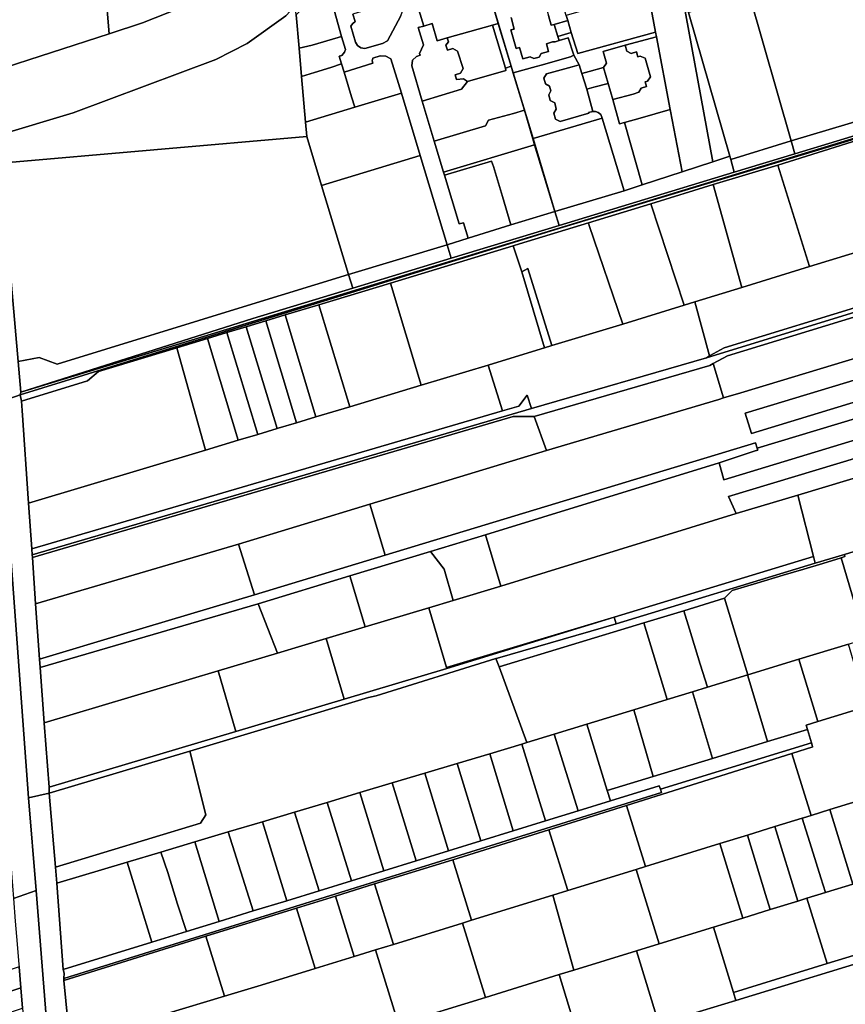
# Model space of a CAD drawing. Units: inches. Extents: x 7506314 to 7518549, y 5779004 to 5790189.
# Drawn here: x 7509159 to 7509452, y 5785638 to 5785987 of the extents above; entities that cross this region are included whole.
import ezdxf

# ---------------------------------------------------------------- set-up
doc = ezdxf.new("R2010")
doc.units = ezdxf.units.IN
doc.header["$MEASUREMENT"] = 0

msp = doc.modelspace()

# ---------------------------------------------------------------- linework, layer by layer
for points in [[(7509507.7, 5786019), (7509483.68, 5786099.81), (7509469.58, 5786095.61), (7509456.84, 5786091.82), (7509453.02, 5786090.67), (7509415.66, 5786079.44), (7509395.59, 5786073.4), (7509373.98, 5786066.9), (7509386.43, 5786023.41), (7509408.1, 5786029.6), (7509417.84, 5785995.44), (7509432.59, 5785943.78), (7509521.24, 5785970.24), (7509507.7, 5786019)], [(7509146.17, 5786013.75), (7509146.83, 5786005.78), (7509151.82, 5786006.19), (7509157.07, 5786009.33), (7509188.41, 5786012.53), (7509190.98, 5785981.73), (7509202.81, 5785985.56), (7509224.63, 5785994.33), (7509228.87, 5785996.83), (7509236.61, 5786002.38), (7509241.69, 5786007.57), (7509246.03, 5786011.7), (7509249.94, 5786016.71), (7509252.45, 5786020.69), (7509255.08, 5786024.86), (7509223.51, 5786021.64), (7509186.23, 5786017.84), (7509166.28, 5786015.8), (7509146.17, 5786013.75)], [(7509149.94, 5785968.46), (7509151.77, 5785945.82), (7509178.18, 5785953.78), (7509228.79, 5785972.61), (7509239.85, 5785978.29), (7509253.56, 5785988.04), (7509256.9, 5785991.65), (7509264.39, 5785999.75), (7509271.18, 5786008.12), (7509275.89, 5786016.11), (7509277.11, 5786018.47), (7509279.67, 5786023.4), (7509252.45, 5786020.69), (7509249.94, 5786016.71), (7509246.03, 5786011.7), (7509241.69, 5786007.57), (7509236.61, 5786002.38), (7509228.87, 5785996.83), (7509224.63, 5785994.33), (7509202.81, 5785985.56), (7509190.98, 5785981.73), (7509149.94, 5785968.46)], [(7509338.27, 5786017.44), (7509340.75, 5786008.62), (7509343.33, 5785999.66), (7509344.05, 5785996.78), (7509346.55, 5785988.22), (7509347.56, 5785984.75), (7509348.65, 5785985.06), (7509353.39, 5785986.42), (7509352.86, 5785988.2), (7509350.21, 5785996.99), (7509350.06, 5785998.05), (7509350.7, 5785999.22), (7509351.54, 5785999.66), (7509379.1, 5786007.51), (7509377.79, 5786012.09), (7509350.56, 5786004.34), (7509349.59, 5786004.36), (7509348.75, 5786004.81), (7509348.26, 5786005.64), (7509344.34, 5786019.25), (7509338.27, 5786017.44)], [(7509146.83, 5786005.78), (7509149.94, 5785968.46), (7509190.98, 5785981.73), (7509188.41, 5786012.53), (7509157.07, 5786009.33), (7509151.82, 5786006.19), (7509146.83, 5786005.78)], [(7509393.1, 5786000.13), (7509404.85, 5785936.39), (7509410.79, 5785938.33), (7509396.21, 5785989.26), (7509393.1, 5786000.13)], [(7509271.96, 5785990.48), (7509265.7, 5785997.02), (7509257.17, 5785988.49), (7509258.21, 5785976.59), (7509262.89, 5785977.64), (7509272.11, 5785980.47), (7509273.32, 5785980.82), (7509270.61, 5785990.07), (7509271.96, 5785990.48)], [(7509300.7, 5785990.16), (7509302.42, 5785984.48), (7509305.39, 5785985.35), (7509307.18, 5785979.29), (7509310.72, 5785980.28), (7509326.81, 5785984.75), (7509328.8, 5785985.39), (7509326.84, 5785991.89), (7509325.21, 5785997.27), (7509320.03, 5785995.71), (7509307.7, 5785992.08), (7509300.7, 5785990.16)], [(7509352.86, 5785988.2), (7509353.39, 5785986.42), (7509354.62, 5785982.21), (7509356.94, 5785974.76), (7509384.52, 5785982.34), (7509381.87, 5785996.42), (7509374.25, 5785994.3), (7509363.43, 5785991.24), (7509352.86, 5785988.2)], [(7509396.21, 5785989.26), (7509410.79, 5785938.33), (7509411.13, 5785937.17), (7509432.59, 5785943.78), (7509417.84, 5785995.44), (7509396.21, 5785989.26)], [(7509152.64, 5785935.86), (7509260.93, 5785945.3), (7509260.48, 5785950.42), (7509259.07, 5785966.65), (7509258.21, 5785976.59), (7509257.17, 5785988.49), (7509256.9, 5785991.65), (7509253.56, 5785988.04), (7509239.85, 5785978.29), (7509228.79, 5785972.61), (7509178.18, 5785953.78), (7509151.77, 5785945.82), (7509152.64, 5785935.86)], [(7509277.33, 5785988.72), (7509278.12, 5785986.04), (7509277.12, 5785985.31), (7509276.56, 5785984.38), (7509278.21, 5785978.8), (7509278.88, 5785977.6), (7509280.12, 5785976.76), (7509281.49, 5785976.46), (7509287.83, 5785978.32), (7509289.57, 5785979.27), (7509294.26, 5785988.08), (7509295.99, 5785992.69), (7509291.28, 5785994.28), (7509289.82, 5785992.54), (7509287.22, 5785991.74), (7509277.33, 5785988.72)], [(7509326.84, 5785991.89), (7509328.8, 5785985.39), (7509333.31, 5785970.22), (7509334.04, 5785967.83), (7509334.12, 5785967.85), (7509326.87, 5785991.9), (7509326.84, 5785991.89)], [(7509300.48, 5785983.92), (7509302.31, 5785977.86), (7509300.91, 5785974.78), (7509301.09, 5785974.1), (7509299.84, 5785973.72), (7509298.47, 5785972.36), (7509298.18, 5785970.39), (7509301.85, 5785957.89), (7509315.73, 5785962.07), (7509317.94, 5785964.79), (7509316.5, 5785965.78), (7509313.96, 5785965.49), (7509313.5, 5785967.17), (7509315.43, 5785967.75), (7509316.34, 5785969.46), (7509314.4, 5785975.63), (7509312.7, 5785976.52), (7509310.84, 5785975.98), (7509310.24, 5785977.67), (7509311.12, 5785978.84), (7509310.72, 5785980.28), (7509307.18, 5785979.29), (7509305.39, 5785985.35), (7509302.42, 5785984.48), (7509300.48, 5785983.92)], [(7509310.72, 5785980.28), (7509311.12, 5785978.84), (7509310.24, 5785977.67), (7509310.84, 5785975.98), (7509312.7, 5785976.52), (7509314.4, 5785975.63), (7509316.34, 5785969.46), (7509315.43, 5785967.75), (7509313.5, 5785967.17), (7509313.96, 5785965.49), (7509316.5, 5785965.78), (7509317.94, 5785964.79), (7509331.48, 5785968.75), (7509331.34, 5785969.61), (7509326.81, 5785984.75), (7509310.72, 5785980.28)], [(7509326.81, 5785984.75), (7509331.34, 5785969.61), (7509333.31, 5785970.22), (7509328.8, 5785985.39), (7509326.81, 5785984.75)], [(7509348.65, 5785985.06), (7509349.95, 5785980.79), (7509354.62, 5785982.21), (7509353.39, 5785986.42), (7509348.65, 5785985.06)], [(7509354.62, 5785982.21), (7509349.95, 5785980.79), (7509350.38, 5785979.36), (7509353.6, 5785980.33), (7509355.58, 5785974.13), (7509357.46, 5785970.74), (7509358.4, 5785967.68), (7509360.95, 5785968.38), (7509366.06, 5785969.77), (7509367.11, 5785971.38), (7509365.94, 5785975.48), (7509373.76, 5785977.64), (7509384.85, 5785980.7), (7509384.52, 5785982.34), (7509356.94, 5785974.76), (7509354.62, 5785982.21)], [(7509258.21, 5785976.59), (7509259.07, 5785966.65), (7509263.75, 5785968.05), (7509269.47, 5785969.78), (7509273.29, 5785971.04), (7509272.48, 5785973.82), (7509273.33, 5785974.08), (7509274.32, 5785975.24), (7509274.68, 5785976.18), (7509273.32, 5785980.82), (7509272.11, 5785980.47), (7509262.89, 5785977.64), (7509258.21, 5785976.59)], [(7509373.76, 5785977.64), (7509374.31, 5785975.62), (7509375.86, 5785974.78), (7509377.75, 5785975.28), (7509378.23, 5785973.6), (7509379.09, 5785973.85), (7509380.79, 5785973.1), (7509382.69, 5785966.47), (7509381.67, 5785964.96), (7509380.78, 5785964.7), (7509381.26, 5785963.04), (7509379.37, 5785962.51), (7509378.54, 5785961), (7509376.55, 5785960.39), (7509369.4, 5785958.4), (7509371.74, 5785949.8), (7509373.52, 5785950.27), (7509379.02, 5785951.86), (7509389.66, 5785954.89), (7509384.85, 5785980.7), (7509373.76, 5785977.64)], [(7509373.76, 5785977.64), (7509365.94, 5785975.48), (7509367.11, 5785971.38), (7509366.06, 5785969.77), (7509367.75, 5785964.14), (7509369.4, 5785958.4), (7509376.55, 5785960.39), (7509378.54, 5785961), (7509379.37, 5785962.51), (7509381.26, 5785963.04), (7509380.78, 5785964.7), (7509381.67, 5785964.96), (7509382.69, 5785966.47), (7509380.79, 5785973.1), (7509379.09, 5785973.85), (7509378.23, 5785973.6), (7509377.75, 5785975.28), (7509375.86, 5785974.78), (7509374.31, 5785975.62), (7509373.76, 5785977.64)], [(7509550.23, 5785973.82), (7509159.7, 5785854.82), (7509159.48, 5785853.86), (7509350.55, 5785912.84), (7509550.85, 5785973.49), (7509550.23, 5785973.82)], [(7509259.07, 5785966.65), (7509260.48, 5785950.42), (7509277.98, 5785955.69), (7509276.84, 5785959.45), (7509274.21, 5785968.14), (7509273.29, 5785971.04), (7509269.47, 5785969.78), (7509263.75, 5785968.05), (7509259.07, 5785966.65)], [(7509274.21, 5785968.14), (7509276.84, 5785959.45), (7509277.98, 5785955.69), (7509294.51, 5785960.67), (7509290.75, 5785972.85), (7509288.96, 5785973.82), (7509287.01, 5785973.87), (7509284.34, 5785973.06), (7509284.11, 5785972.16), (7509284.4, 5785971.34), (7509274.21, 5785968.14)], [(7509334.12, 5785967.85), (7509341.12, 5785944.59), (7509365.55, 5785951.89), (7509365.12, 5785953.19), (7509364.2, 5785953.87), (7509363.24, 5785954.15), (7509362.32, 5785954.17), (7509360.79, 5785953.8), (7509360.85, 5785953.6), (7509350.68, 5785950.7), (7509349.12, 5785951.54), (7509348.52, 5785953.58), (7509349.34, 5785955.02), (7509348.78, 5785957.23), (7509347.24, 5785958.07), (7509346.66, 5785960.07), (7509347.46, 5785961.51), (7509346.98, 5785963.22), (7509345.52, 5785964.01), (7509344.93, 5785966.03), (7509345.83, 5785967.59), (7509354.92, 5785970.04), (7509357.46, 5785970.74), (7509355.58, 5785974.13), (7509354.44, 5785973.61), (7509343.96, 5785970.64), (7509342.2, 5785970.14), (7509334.12, 5785967.85)], [(7509357.46, 5785970.74), (7509354.92, 5785970.04), (7509345.83, 5785967.59), (7509344.93, 5785966.03), (7509345.52, 5785964.01), (7509346.98, 5785963.22), (7509347.46, 5785961.51), (7509346.66, 5785960.07), (7509347.24, 5785958.07), (7509348.78, 5785957.23), (7509349.34, 5785955.02), (7509348.52, 5785953.58), (7509349.12, 5785951.54), (7509350.68, 5785950.7), (7509360.85, 5785953.6), (7509360.79, 5785953.8), (7509362.32, 5785954.17), (7509360.12, 5785962.06), (7509358.4, 5785967.68), (7509357.46, 5785970.74)], [(7509301.85, 5785957.89), (7509306.08, 5785943.75), (7509324.3, 5785949.16), (7509325.36, 5785951.17), (7509334.16, 5785953.55), (7509338.05, 5785954.71), (7509334.04, 5785967.83), (7509333.31, 5785970.22), (7509331.34, 5785969.61), (7509331.48, 5785968.75), (7509317.94, 5785964.79), (7509315.73, 5785962.07), (7509301.85, 5785957.89)], [(7509334.04, 5785967.83), (7509338.05, 5785954.71), (7509341.02, 5785944.56), (7509341.12, 5785944.59), (7509334.12, 5785967.85), (7509334.04, 5785967.83)], [(7509358.4, 5785967.68), (7509360.12, 5785962.06), (7509362.63, 5785962.77), (7509367.75, 5785964.14), (7509366.06, 5785969.77), (7509360.95, 5785968.38), (7509358.4, 5785967.68)], [(7509432.59, 5785943.78), (7509433.88, 5785939.26), (7509522.38, 5785966.14), (7509521.24, 5785970.24), (7509432.59, 5785943.78)], [(7509360.12, 5785962.06), (7509362.32, 5785954.17), (7509363.24, 5785954.15), (7509364.2, 5785953.87), (7509365.12, 5785953.19), (7509365.55, 5785951.89), (7509373.36, 5785926.1), (7509379.78, 5785928.22), (7509373.52, 5785950.27), (7509371.74, 5785949.8), (7509369.4, 5785958.4), (7509367.75, 5785964.14), (7509362.63, 5785962.77), (7509360.12, 5785962.06)], [(7509266.18, 5785928.03), (7509301.14, 5785938.64), (7509294.51, 5785960.67), (7509277.98, 5785955.69), (7509260.48, 5785950.42), (7509260.93, 5785945.3), (7509266.18, 5785928.03)], [(7509306.08, 5785943.75), (7509309.4, 5785932.74), (7509341.65, 5785942.4), (7509341.02, 5785944.56), (7509338.05, 5785954.71), (7509334.16, 5785953.55), (7509325.36, 5785951.17), (7509324.3, 5785949.16), (7509306.08, 5785943.75)], [(7509373.52, 5785950.27), (7509379.78, 5785928.22), (7509393.92, 5785932.83), (7509389.76, 5785954.34), (7509389.66, 5785954.89), (7509379.02, 5785951.86), (7509373.52, 5785950.27)], [(7509341.12, 5785944.59), (7509348.88, 5785918.8), (7509373.36, 5785926.1), (7509365.55, 5785951.89), (7509341.12, 5785944.59)], [(7509144.22, 5785943.54), (7509144.9, 5785934.94), (7509151.98, 5785851.26), (7509159.48, 5785853.86), (7509159.7, 5785854.82), (7509158.76, 5785865.61), (7509152.64, 5785935.86), (7509151.77, 5785945.82), (7509144.22, 5785943.54)], [(7509152.64, 5785935.86), (7509158.76, 5785865.61), (7509166.18, 5785867.12), (7509172.5, 5785864.76), (7509239.91, 5785885.44), (7509275.77, 5785896.45), (7509266.18, 5785928.03), (7509260.93, 5785945.3), (7509152.64, 5785935.86)], [(7509341.02, 5785944.56), (7509341.65, 5785942.4), (7509348.85, 5785918.79), (7509350.36, 5785913.88), (7509348.88, 5785918.8), (7509341.12, 5785944.59), (7509341.02, 5785944.56)], [(7509411.13, 5785937.17), (7509412.4, 5785932.72), (7509433.88, 5785939.26), (7509432.59, 5785943.78), (7509411.13, 5785937.17)], [(7509427.88, 5785935.22), (7509439.09, 5785899.26), (7509455.7, 5785904.38), (7509466.59, 5785907.73), (7509469.4, 5785908.59), (7509458.3, 5785944.73), (7509427.88, 5785935.22)], [(7509309.4, 5785932.74), (7509309.76, 5785931.65), (7509326.35, 5785936.59), (7509327.06, 5785934.67), (7509330.34, 5785924.12), (7509333.24, 5785914.1), (7509348.85, 5785918.79), (7509341.65, 5785942.4), (7509309.4, 5785932.74)], [(7509266.18, 5785928.03), (7509275.77, 5785896.45), (7509310.66, 5785907.02), (7509301.14, 5785938.64), (7509266.18, 5785928.03)], [(7509309.76, 5785931.65), (7509314.96, 5785914.42), (7509316.47, 5785914.81), (7509318.18, 5785909.38), (7509333.24, 5785914.1), (7509330.34, 5785924.12), (7509327.06, 5785934.67), (7509326.35, 5785936.59), (7509309.76, 5785931.65)], [(7509348.88, 5785918.8), (7509350.36, 5785913.88), (7509412.4, 5785932.72), (7509411.13, 5785937.17), (7509410.79, 5785938.33), (7509404.85, 5785936.39), (7509393.92, 5785932.83), (7509379.78, 5785928.22), (7509373.36, 5785926.1), (7509348.88, 5785918.8)], [(7509162.4, 5785711.08), (7509151.98, 5785851.26), (7509144.9, 5785934.94), (7509135.75, 5785931.9), (7509137.85, 5785908.21), (7509139.69, 5785884.29), (7509141.62, 5785860.69), (7509141.74, 5785858.22), (7509143.85, 5785814.85), (7509145.3, 5785801.02), (7509145.84, 5785795.93), (7509147.3, 5785782.09), (7509150.13, 5785755.73), (7509150.46, 5785752.19), (7509152.6, 5785729.23), (7509153.07, 5785724.12), (7509154.7, 5785706.68), (7509155.1, 5785701.54), (7509155.37, 5785698), (7509155.51, 5785696.12), (7509156.05, 5785688.91), (7509157.06, 5785675.52), (7509165.1, 5785678.28), (7509162.4, 5785711.08)], [(7509404.93, 5785928.35), (7509415.13, 5785891.9), (7509439.09, 5785899.26), (7509427.88, 5785935.22), (7509404.93, 5785928.35)], [(7509415.13, 5785891.9), (7509404.93, 5785928.35), (7509382.85, 5785921.56), (7509394.7, 5785885.62), (7509398.39, 5785886.75), (7509415.13, 5785891.9)], [(7509318.18, 5785909.38), (7509310.66, 5785907.02), (7509312.09, 5785902.25), (7509350.36, 5785913.88), (7509348.85, 5785918.79), (7509333.24, 5785914.1), (7509318.18, 5785909.38)], [(7509360.75, 5785914.79), (7509361.05, 5785913.79), (7509372.92, 5785878.94), (7509394.7, 5785885.62), (7509382.85, 5785921.56), (7509360.75, 5785914.79)], [(7509572.16, 5785918.95), (7509461.61, 5785885.1), (7509462.04, 5785883.66), (7509410, 5785867.73), (7509404.94, 5785864.91), (7509408.59, 5785852.74), (7509414.68, 5785854.56), (7509577.05, 5785903.63), (7509572.16, 5785918.95)], [(7509334.07, 5785906.6), (7509337.12, 5785897.4), (7509339.26, 5785898.55), (7509347.8, 5785871.28), (7509372.92, 5785878.94), (7509361.05, 5785913.79), (7509360.75, 5785914.79), (7509336.35, 5785907.29), (7509334.07, 5785906.6)], [(7509275.77, 5785896.45), (7509277.22, 5785891.67), (7509312.09, 5785902.25), (7509310.66, 5785907.02), (7509275.77, 5785896.45)], [(7509290.6, 5785893.45), (7509301.54, 5785857.29), (7509325.18, 5785864.4), (7509334.76, 5785867.28), (7509345.23, 5785870.49), (7509337.12, 5785897.4), (7509334.07, 5785906.6), (7509290.6, 5785893.45)], [(7509283.25, 5785815.12), (7509288.71, 5785797.08), (7509419.95, 5785836.82), (7509420.51, 5785834.98), (7509583.31, 5785884.05), (7509581.45, 5785889.87), (7509418.46, 5785840.14), (7509416.26, 5785847.38), (7509579.28, 5785896.67), (7509577.05, 5785903.63), (7509414.68, 5785854.56), (7509408.59, 5785852.74), (7509406.93, 5785852.25), (7509345.86, 5785834.14), (7509283.25, 5785815.12)], [(7509398.39, 5785886.75), (7509403.67, 5785867.64), (7509408.81, 5785870.5), (7509461.17, 5785886.53), (7509455.7, 5785904.38), (7509439.09, 5785899.26), (7509415.13, 5785891.9), (7509398.39, 5785886.75)], [(7509337.12, 5785897.4), (7509345.23, 5785870.49), (7509347.8, 5785871.28), (7509339.26, 5785898.55), (7509337.12, 5785897.4)], [(7509158.76, 5785865.61), (7509159.7, 5785854.82), (7509241.8, 5785880.91), (7509277.22, 5785891.67), (7509275.77, 5785896.45), (7509239.91, 5785885.44), (7509172.5, 5785864.76), (7509166.18, 5785867.12), (7509158.76, 5785865.61)], [(7509579.28, 5785896.67), (7509416.26, 5785847.38), (7509418.46, 5785840.14), (7509581.45, 5785889.87), (7509579.28, 5785896.67)], [(7509265.26, 5785885.79), (7509276.2, 5785849.65), (7509301.54, 5785857.29), (7509290.6, 5785893.45), (7509265.26, 5785885.79)], [(7509163.69, 5785797.17), (7509163.76, 5785796.21), (7509334.09, 5785846.17), (7509341.56, 5785846.2), (7509403.72, 5785864.23), (7509404.94, 5785864.91), (7509410, 5785867.73), (7509462.04, 5785883.66), (7509461.61, 5785885.1), (7509402.56, 5785867.02), (7509340.55, 5785849.03), (7509163.69, 5785797.17)], [(7509253.28, 5785882.17), (7509264.23, 5785846.05), (7509276.2, 5785849.65), (7509265.26, 5785885.79), (7509253.28, 5785882.17)], [(7509325.18, 5785864.4), (7509330.33, 5785848.19), (7509336.13, 5785849.89), (7509339.03, 5785853.8), (7509340.55, 5785849.03), (7509402.56, 5785867.02), (7509403.67, 5785867.64), (7509398.39, 5785886.75), (7509394.7, 5785885.62), (7509372.92, 5785878.94), (7509347.8, 5785871.28), (7509345.23, 5785870.49), (7509334.76, 5785867.28), (7509325.18, 5785864.4)], [(7509402.56, 5785867.02), (7509461.61, 5785885.1), (7509461.17, 5785886.53), (7509408.81, 5785870.5), (7509403.67, 5785867.64), (7509402.56, 5785867.02)], [(7509583.31, 5785884.05), (7509420.51, 5785834.98), (7509420.72, 5785834.28), (7509419.82, 5785834.01), (7509407.03, 5785829.78), (7509408.75, 5785823.74), (7509585.41, 5785877.46), (7509583.31, 5785884.05)], [(7509239.52, 5785878), (7509250.45, 5785841.9), (7509250.82, 5785842.01), (7509257.33, 5785843.97), (7509246.43, 5785880.09), (7509239.9, 5785878.12), (7509239.52, 5785878)], [(7509246.43, 5785880.09), (7509257.33, 5785843.97), (7509264.23, 5785846.05), (7509253.28, 5785882.17), (7509246.43, 5785880.09)], [(7509232.66, 5785875.92), (7509243.57, 5785839.83), (7509250.45, 5785841.9), (7509239.52, 5785878), (7509232.66, 5785875.92)], [(7509585.41, 5785877.46), (7509408.75, 5785823.74), (7509407.03, 5785829.78), (7509324.3, 5785804.31), (7509329.65, 5785786.06), (7509413.06, 5785811.81), (7509410.37, 5785817.83), (7509587.41, 5785871.2), (7509585.41, 5785877.46)], [(7509214.89, 5785870.55), (7509225.06, 5785834.26), (7509236.68, 5785837.76), (7509225.74, 5785873.83), (7509214.89, 5785870.55)], [(7509225.74, 5785873.83), (7509236.68, 5785837.76), (7509243.57, 5785839.83), (7509232.66, 5785875.92), (7509225.74, 5785873.83)], [(7509162.41, 5785815.53), (7509225.06, 5785834.26), (7509214.89, 5785870.55), (7509187.17, 5785862.17), (7509183.27, 5785858.77), (7509159.88, 5785851.66), (7509160.12, 5785848.26), (7509162.41, 5785815.53)], [(7509587.41, 5785871.2), (7509410.37, 5785817.83), (7509413.06, 5785811.81), (7509434.87, 5785818.37), (7509470.61, 5785829.03), (7509494.73, 5785836.23), (7509527.53, 5785846.01), (7509560.21, 5785855.77), (7509589.54, 5785864.52), (7509587.41, 5785871.2)], [(7509162.41, 5785815.53), (7509163.54, 5785799.27), (7509330.33, 5785848.19), (7509325.18, 5785864.4), (7509301.54, 5785857.29), (7509276.2, 5785849.65), (7509264.23, 5785846.05), (7509257.33, 5785843.97), (7509250.82, 5785842.01), (7509250.45, 5785841.9), (7509243.57, 5785839.83), (7509236.68, 5785837.76), (7509225.06, 5785834.26), (7509162.41, 5785815.53)], [(7509341.56, 5785846.2), (7509345.86, 5785834.14), (7509406.93, 5785852.25), (7509408.59, 5785852.74), (7509404.94, 5785864.91), (7509403.72, 5785864.23), (7509341.56, 5785846.2)], [(7509162.4, 5785711.08), (7509169.76, 5785712.84), (7509169.65, 5785714.94), (7509167.97, 5785737.58), (7509167.96, 5785737.68), (7509166.49, 5785757.29), (7509166.33, 5785760.2), (7509164.91, 5785779.87), (7509163.76, 5785796.21), (7509163.69, 5785797.17), (7509163.54, 5785799.27), (7509162.41, 5785815.53), (7509160.12, 5785848.26), (7509159.88, 5785851.66), (7509159.48, 5785853.86), (7509151.98, 5785851.26), (7509162.4, 5785711.08)], [(7509163.54, 5785799.27), (7509163.69, 5785797.17), (7509340.55, 5785849.03), (7509339.03, 5785853.8), (7509336.13, 5785849.89), (7509330.33, 5785848.19), (7509163.54, 5785799.27)], [(7509163.76, 5785796.21), (7509164.91, 5785779.87), (7509236.75, 5785801), (7509283.25, 5785815.12), (7509345.86, 5785834.14), (7509341.56, 5785846.2), (7509334.09, 5785846.17), (7509163.76, 5785796.21)], [(7509166.33, 5785760.2), (7509166.49, 5785757.29), (7509243.78, 5785779.9), (7509276.24, 5785789.72), (7509304.78, 5785798.35), (7509324.3, 5785804.31), (7509407.03, 5785829.78), (7509419.82, 5785834.01), (7509420.72, 5785834.28), (7509420.51, 5785834.98), (7509419.95, 5785836.82), (7509288.71, 5785797.08), (7509242.48, 5785783.08), (7509196.1, 5785769.25), (7509166.33, 5785760.2)], [(7509434.87, 5785818.37), (7509440.46, 5785796.65), (7509441.09, 5785794.19), (7509451.4, 5785797.33), (7509468.2, 5785802.49), (7509477.8, 5785805.43), (7509470.61, 5785829.03), (7509434.87, 5785818.37)], [(7509304.15, 5785778.43), (7509310.41, 5785757.27), (7509369.87, 5785775.14), (7509440.46, 5785796.65), (7509434.87, 5785818.37), (7509413.06, 5785811.81), (7509329.65, 5785786.06), (7509312.88, 5785781.04), (7509304.15, 5785778.43)], [(7509236.75, 5785801), (7509242.48, 5785783.08), (7509288.71, 5785797.08), (7509283.25, 5785815.12), (7509236.75, 5785801)], [(7509304.78, 5785798.35), (7509309.58, 5785792.07), (7509312.88, 5785781.04), (7509329.65, 5785786.06), (7509324.3, 5785804.31), (7509304.78, 5785798.35)], [(7509164.91, 5785779.87), (7509166.33, 5785760.2), (7509196.1, 5785769.25), (7509242.48, 5785783.08), (7509236.75, 5785801), (7509164.91, 5785779.87)], [(7509450.24, 5785796.16), (7509458.75, 5785767.4), (7509459.63, 5785767.67), (7509463.43, 5785768.83), (7509477.24, 5785773.06), (7509475.22, 5785779.65), (7509470.62, 5785794.62), (7509468.2, 5785802.49), (7509451.4, 5785797.33), (7509451.62, 5785796.55), (7509450.24, 5785796.16)], [(7509276.24, 5785789.72), (7509281.68, 5785771.71), (7509304.15, 5785778.43), (7509312.88, 5785781.04), (7509309.58, 5785792.07), (7509304.78, 5785798.35), (7509276.24, 5785789.72)], [(7509327.96, 5785760.44), (7509329.06, 5785757.49), (7509380.33, 5785773.08), (7509394.55, 5785777.42), (7509408.98, 5785781.81), (7509411.62, 5785784.54), (7509420.43, 5785787.2), (7509429.67, 5785789.97), (7509437.08, 5785792.06), (7509443.77, 5785794.13), (7509450.24, 5785796.16), (7509451.62, 5785796.55), (7509451.4, 5785797.33), (7509441.09, 5785794.19), (7509370.6, 5785772.74), (7509328.48, 5785760.6), (7509327.96, 5785760.44)], [(7509369.87, 5785775.14), (7509370.6, 5785772.74), (7509441.09, 5785794.19), (7509440.46, 5785796.65), (7509369.87, 5785775.14)], [(7509408.98, 5785781.81), (7509417.15, 5785754.65), (7509435.25, 5785760.19), (7509452.92, 5785765.61), (7509458.75, 5785767.4), (7509450.24, 5785796.16), (7509443.77, 5785794.13), (7509437.08, 5785792.06), (7509429.67, 5785789.97), (7509420.43, 5785787.2), (7509411.62, 5785784.54), (7509408.98, 5785781.81)], [(7509243.78, 5785779.9), (7509250.59, 5785762.42), (7509267.89, 5785767.59), (7509281.68, 5785771.71), (7509276.24, 5785789.72), (7509243.78, 5785779.9)], [(7509166.49, 5785757.29), (7509167.96, 5785737.68), (7509229.54, 5785756.11), (7509250.59, 5785762.42), (7509243.78, 5785779.9), (7509166.49, 5785757.29)], [(7509394.55, 5785777.42), (7509396.55, 5785770.92), (7509400.37, 5785758.49), (7509402.87, 5785750.3), (7509417.15, 5785754.65), (7509408.98, 5785781.81), (7509394.55, 5785777.42)], [(7509267.89, 5785767.59), (7509274.24, 5785746.1), (7509310.52, 5785756.91), (7509310.41, 5785757.27), (7509304.15, 5785778.43), (7509281.68, 5785771.71), (7509267.89, 5785767.59)], [(7509380.33, 5785773.08), (7509388.59, 5785745.93), (7509397.61, 5785748.68), (7509402.87, 5785750.3), (7509400.37, 5785758.49), (7509396.55, 5785770.92), (7509394.55, 5785777.42), (7509380.33, 5785773.08)], [(7509169.65, 5785714.94), (7509169.76, 5785712.84), (7509219.53, 5785727.72), (7509282.8, 5785746.64), (7509285.58, 5785747.31), (7509327.96, 5785760.44), (7509328.48, 5785760.6), (7509370.6, 5785772.74), (7509369.87, 5785775.14), (7509310.52, 5785756.91), (7509274.24, 5785746.1), (7509235.88, 5785734.68), (7509169.65, 5785714.94)], [(7509310.52, 5785756.91), (7509369.87, 5785775.14), (7509310.41, 5785757.27), (7509310.52, 5785756.91)], [(7509329.06, 5785757.49), (7509338.96, 5785730.71), (7509348.55, 5785733.65), (7509360.15, 5785737.2), (7509376.83, 5785742.32), (7509388.59, 5785745.93), (7509380.33, 5785773.08), (7509329.06, 5785757.49)], [(7509229.54, 5785756.11), (7509235.88, 5785734.68), (7509274.24, 5785746.1), (7509267.89, 5785767.59), (7509250.59, 5785762.42), (7509229.54, 5785756.11)], [(7509435.25, 5785760.19), (7509441.98, 5785738.13), (7509459.35, 5785743.44), (7509452.92, 5785765.61), (7509435.25, 5785760.19)], [(7509171.95, 5785686.58), (7509172.42, 5785680.88), (7509197.33, 5785688.33), (7509209.29, 5785691.91), (7509221.27, 5785695.5), (7509233.14, 5785699.05), (7509245.23, 5785702.67), (7509256.66, 5785706.09), (7509268.22, 5785709.54), (7509279.73, 5785712.98), (7509291.21, 5785716.43), (7509302.79, 5785719.9), (7509314.2, 5785723.31), (7509325.76, 5785726.76), (7509337.2, 5785730.18), (7509338.96, 5785730.71), (7509329.06, 5785757.49), (7509327.96, 5785760.44), (7509285.58, 5785747.31), (7509282.8, 5785746.64), (7509219.53, 5785727.72), (7509225.18, 5785705.16), (7509223.35, 5785702.14), (7509171.95, 5785686.58)], [(7509417.15, 5785754.65), (7509417.23, 5785754.39), (7509424.17, 5785731.06), (7509438.29, 5785735.38), (7509437.84, 5785736.86), (7509441.98, 5785738.13), (7509435.25, 5785760.19), (7509417.15, 5785754.65)], [(7509169.65, 5785714.94), (7509235.88, 5785734.68), (7509229.54, 5785756.11), (7509167.96, 5785737.68), (7509167.97, 5785737.58), (7509169.65, 5785714.94)], [(7509397.61, 5785748.68), (7509404.74, 5785725.12), (7509424.17, 5785731.06), (7509417.23, 5785754.39), (7509417.15, 5785754.65), (7509402.87, 5785750.3), (7509397.61, 5785748.68)], [(7509376.83, 5785742.32), (7509383.65, 5785718.67), (7509404.74, 5785725.12), (7509397.61, 5785748.68), (7509388.59, 5785745.93), (7509376.83, 5785742.32)], [(7509360.15, 5785737.2), (7509367.39, 5785713.7), (7509383.65, 5785718.67), (7509376.83, 5785742.32), (7509360.15, 5785737.2)], [(7509438.29, 5785735.38), (7509439.75, 5785730.6), (7509440.14, 5785729.31), (7509440.19, 5785729.15), (7509432.79, 5785726.82), (7509439.66, 5785704.93), (7509446.27, 5785706.97), (7509455.93, 5785709.95), (7509467.98, 5785713.67), (7509459.35, 5785743.44), (7509441.98, 5785738.13), (7509437.84, 5785736.86), (7509438.29, 5785735.38)], [(7509348.55, 5785733.65), (7509357.16, 5785706.56), (7509368.51, 5785710.05), (7509367.39, 5785713.7), (7509360.15, 5785737.2), (7509348.55, 5785733.65)], [(7509337.2, 5785730.18), (7509345.57, 5785702.98), (7509357.16, 5785706.56), (7509348.55, 5785733.65), (7509338.96, 5785730.71), (7509337.2, 5785730.18)], [(7509367.39, 5785713.7), (7509368.51, 5785710.05), (7509385.81, 5785715.39), (7509386.21, 5785714.22), (7509439.75, 5785730.6), (7509438.29, 5785735.38), (7509424.17, 5785731.06), (7509404.74, 5785725.12), (7509383.65, 5785718.67), (7509367.39, 5785713.7)], [(7509174.96, 5785646.5), (7509225.22, 5785662.1), (7509257.29, 5785672.05), (7509271.15, 5785676.36), (7509285.01, 5785680.66), (7509312.66, 5785689.23), (7509346.74, 5785699.8), (7509374.2, 5785708.43), (7509432.79, 5785726.82), (7509440.19, 5785729.15), (7509440.14, 5785729.31), (7509439.75, 5785730.6), (7509386.21, 5785714.22), (7509386.6, 5785713.06), (7509174.9, 5785647.12), (7509174.96, 5785646.5)], [(7509325.76, 5785726.76), (7509334.1, 5785699.45), (7509345.57, 5785702.98), (7509337.2, 5785730.18), (7509325.76, 5785726.76)], [(7509169.76, 5785712.84), (7509171.95, 5785686.58), (7509223.35, 5785702.14), (7509225.18, 5785705.16), (7509219.53, 5785727.72), (7509169.76, 5785712.84)], [(7509314.2, 5785723.31), (7509322.64, 5785695.92), (7509334.1, 5785699.45), (7509325.76, 5785726.76), (7509314.2, 5785723.31)], [(7509374.2, 5785708.43), (7509380.98, 5785686.82), (7509407.28, 5785694.94), (7509417.06, 5785697.96), (7509426.79, 5785700.96), (7509436.47, 5785703.95), (7509436.96, 5785704.1), (7509439.66, 5785704.93), (7509432.79, 5785726.82), (7509374.2, 5785708.43)], [(7509302.79, 5785719.9), (7509311.17, 5785692.38), (7509322.64, 5785695.92), (7509314.2, 5785723.31), (7509302.79, 5785719.9)], [(7509291.21, 5785716.43), (7509299.71, 5785688.85), (7509311.17, 5785692.38), (7509302.79, 5785719.9), (7509291.21, 5785716.43)], [(7509279.73, 5785712.98), (7509288.3, 5785685.34), (7509299.71, 5785688.85), (7509291.21, 5785716.43), (7509279.73, 5785712.98)], [(7509174.61, 5785650.29), (7509175.04, 5785649.07), (7509174.9, 5785647.12), (7509386.6, 5785713.06), (7509386.21, 5785714.22), (7509385.81, 5785715.39), (7509368.51, 5785710.05), (7509357.16, 5785706.56), (7509345.57, 5785702.98), (7509334.1, 5785699.45), (7509322.64, 5785695.92), (7509311.17, 5785692.38), (7509299.71, 5785688.85), (7509288.3, 5785685.34), (7509276.77, 5785681.79), (7509265.3, 5785678.24), (7509253.84, 5785674.71), (7509242.02, 5785671.07), (7509229.96, 5785667.35), (7509218.34, 5785663.77), (7509206.06, 5785659.99), (7509174.61, 5785650.29)], [(7509268.22, 5785709.54), (7509276.77, 5785681.79), (7509288.3, 5785685.34), (7509279.73, 5785712.98), (7509268.22, 5785709.54)], [(7509256.66, 5785706.09), (7509265.3, 5785678.24), (7509276.77, 5785681.79), (7509268.22, 5785709.54), (7509256.66, 5785706.09)], [(7509637.32, 5785711.23), (7509592.6, 5785697.53), (7509555.04, 5785686.03), (7509517.55, 5785674.55), (7509505.1, 5785670.74), (7509478.36, 5785662.55), (7509445.26, 5785652.41), (7509412.1, 5785642.25), (7509412.98, 5785639.39), (7509638.21, 5785708.36), (7509637.32, 5785711.23)], [(7509446.27, 5785706.97), (7509454.38, 5785680.58), (7509464.11, 5785683.58), (7509462.48, 5785688.84), (7509459.2, 5785699.41), (7509455.93, 5785709.95), (7509446.27, 5785706.97)], [(7509245.23, 5785702.67), (7509253.84, 5785674.71), (7509265.3, 5785678.24), (7509256.66, 5785706.09), (7509245.23, 5785702.67)], [(7509346.74, 5785699.8), (7509353.48, 5785678.33), (7509377.6, 5785685.78), (7509380.98, 5785686.82), (7509374.2, 5785708.43), (7509346.74, 5785699.8)], [(7509454.38, 5785680.58), (7509446.27, 5785706.97), (7509439.66, 5785704.93), (7509436.96, 5785704.1), (7509436.47, 5785703.95), (7509439.74, 5785693.44), (7509443.03, 5785682.86), (7509444.67, 5785677.59), (7509445.11, 5785677.73), (7509454.38, 5785680.58)], [(7509233.14, 5785699.05), (7509242.02, 5785671.07), (7509253.84, 5785674.71), (7509245.23, 5785702.67), (7509233.14, 5785699.05)], [(7509426.79, 5785700.96), (7509434.89, 5785674.58), (7509438.16, 5785675.59), (7509444.67, 5785677.59), (7509443.03, 5785682.86), (7509439.74, 5785693.44), (7509436.47, 5785703.95), (7509426.79, 5785700.96)], [(7509221.27, 5785695.5), (7509229.96, 5785667.35), (7509242.02, 5785671.07), (7509233.14, 5785699.05), (7509221.27, 5785695.5)], [(7509312.66, 5785689.23), (7509319.32, 5785667.78), (7509348.14, 5785676.68), (7509353.48, 5785678.33), (7509346.74, 5785699.8), (7509312.66, 5785689.23)], [(7509417.06, 5785697.96), (7509420.28, 5785687.44), (7509423.5, 5785676.86), (7509425.12, 5785671.56), (7509434.89, 5785674.58), (7509426.79, 5785700.96), (7509417.06, 5785697.96)], [(7509209.29, 5785691.91), (7509211.71, 5785684.68), (7509215.2, 5785673.45), (7509218.34, 5785663.77), (7509229.96, 5785667.35), (7509221.27, 5785695.5), (7509209.29, 5785691.91)], [(7509407.28, 5785694.94), (7509415.42, 5785668.57), (7509425.12, 5785671.56), (7509423.5, 5785676.86), (7509420.28, 5785687.44), (7509417.06, 5785697.96), (7509407.28, 5785694.94)], [(7509197.33, 5785688.33), (7509206.06, 5785659.99), (7509218.34, 5785663.77), (7509215.2, 5785673.45), (7509211.71, 5785684.68), (7509209.29, 5785691.91), (7509197.33, 5785688.33)], [(7509377.6, 5785685.78), (7509385.74, 5785659.41), (7509405.02, 5785665.37), (7509415.42, 5785668.57), (7509407.28, 5785694.94), (7509380.98, 5785686.82), (7509377.6, 5785685.78)], [(7509172.42, 5785680.88), (7509174.61, 5785650.29), (7509206.06, 5785659.99), (7509197.33, 5785688.33), (7509172.42, 5785680.88)], [(7509285.01, 5785680.66), (7509291.65, 5785659.24), (7509316.12, 5785666.79), (7509319.32, 5785667.78), (7509312.66, 5785689.23), (7509285.01, 5785680.66)], [(7509348.14, 5785676.68), (7509355.56, 5785650.11), (7509377.76, 5785656.95), (7509385.74, 5785659.41), (7509377.6, 5785685.78), (7509353.48, 5785678.33), (7509348.14, 5785676.68)], [(7509438.16, 5785675.59), (7509445.26, 5785652.41), (7509478.36, 5785662.55), (7509471.24, 5785685.78), (7509464.11, 5785683.58), (7509454.38, 5785680.58), (7509445.11, 5785677.73), (7509444.67, 5785677.59), (7509438.16, 5785675.59)], [(7509271.15, 5785676.36), (7509277.78, 5785654.96), (7509285.28, 5785657.27), (7509291.65, 5785659.24), (7509285.01, 5785680.66), (7509271.15, 5785676.36)], [(7509257.29, 5785672.05), (7509263.93, 5785650.69), (7509277.78, 5785654.96), (7509271.15, 5785676.36), (7509257.29, 5785672.05)], [(7509316.12, 5785666.79), (7509324.23, 5785640.45), (7509350.41, 5785648.52), (7509355.56, 5785650.11), (7509348.14, 5785676.68), (7509319.32, 5785667.78), (7509316.12, 5785666.79)], [(7509405.02, 5785665.37), (7509412.1, 5785642.25), (7509445.26, 5785652.41), (7509438.16, 5785675.59), (7509434.89, 5785674.58), (7509425.12, 5785671.56), (7509415.42, 5785668.57), (7509405.02, 5785665.37)], [(7509225.22, 5785662.1), (7509231.81, 5785640.86), (7509244.75, 5785644.76), (7509263.93, 5785650.69), (7509257.29, 5785672.05), (7509225.22, 5785662.1)], [(7509285.28, 5785657.27), (7509293.42, 5785630.94), (7509324.23, 5785640.45), (7509316.12, 5785666.79), (7509291.65, 5785659.24), (7509285.28, 5785657.27)], [(7509377.76, 5785656.95), (7509385.69, 5785631.04), (7509412.98, 5785639.39), (7509412.1, 5785642.25), (7509405.02, 5785665.37), (7509385.74, 5785659.41), (7509377.76, 5785656.95)], [(7509174.96, 5785646.5), (7509177.07, 5785624.87), (7509210.74, 5785634.51), (7509231.81, 5785640.86), (7509225.22, 5785662.1), (7509174.96, 5785646.5)], [(7509177.07, 5785624.87), (7509179.42, 5785596.13), (7509200.98, 5785602.84), (7509229.64, 5785609.62), (7509235.29, 5785611.74), (7509254.28, 5785618.88), (7509293.42, 5785630.94), (7509285.28, 5785657.27), (7509277.78, 5785654.96), (7509263.93, 5785650.69), (7509244.75, 5785644.76), (7509231.81, 5785640.86), (7509210.74, 5785634.51), (7509177.07, 5785624.87)], [(7509350.41, 5785648.52), (7509358.33, 5785622.65), (7509385.69, 5785631.04), (7509377.76, 5785656.95), (7509355.56, 5785650.11), (7509350.41, 5785648.52)], [(7509043.17, 5785613.22), (7509044.54, 5785605.76), (7509073.1, 5785615.21), (7509091.41, 5785621.28), (7509102.98, 5785625.11), (7509159.66, 5785643.89), (7509159.05, 5785651.3), (7509089.24, 5785628.37), (7509043.17, 5785613.22)], [(7509293.42, 5785630.94), (7509301.3, 5785605.18), (7509358.33, 5785622.65), (7509350.41, 5785648.52), (7509324.23, 5785640.45), (7509293.42, 5785630.94)], [(7509102.98, 5785625.11), (7509105.12, 5785618.14), (7509111.4, 5785620.22), (7509160.25, 5785636.63), (7509159.66, 5785643.89), (7509102.98, 5785625.11)]]:
    msp.add_lwpolyline(points, close=True)
for points in [[(7509593.37, 5785987.7), (7509582.63, 5785984.48), (7509560.74, 5785977.81), (7509525.23, 5785967.01), (7509522.38, 5785966.14), (7509433.88, 5785939.26), (7509412.4, 5785932.72), (7509350.36, 5785913.88), (7509312.09, 5785902.25), (7509277.22, 5785891.67), (7509241.8, 5785880.91), (7509159.7, 5785854.82), (7509159.7, 5785854.82), (7509550.23, 5785973.82), (7509566.88, 5785978.89), (7509783.24, 5786044.82)], [(7509381.87, 5785996.42), (7509384.52, 5785982.34), (7509384.85, 5785980.7), (7509389.66, 5785954.89), (7509389.76, 5785954.34), (7509393.92, 5785932.83), (7509404.85, 5785936.39), (7509393.1, 5786000.13)], [(7509326.87, 5785991.9), (7509334.12, 5785967.85), (7509342.2, 5785970.14), (7509343.96, 5785970.64), (7509354.44, 5785973.61), (7509355.58, 5785974.13), (7509353.6, 5785980.33), (7509350.38, 5785979.36), (7509348.94, 5785978.92), (7509348.01, 5785978.84), (7509345.86, 5785978.21), (7509346.63, 5785975.47), (7509344.02, 5785974.72), (7509343.3, 5785973.46), (7509341.41, 5785972.92), (7509340.12, 5785973.6), (7509337.52, 5785972.89), (7509336.35, 5785976.91), (7509335.09, 5785976.56), (7509333.24, 5785983.08), (7509334.48, 5785983.41), (7509333.32, 5785987.44)], [(7509270.61, 5785990.07), (7509273.32, 5785980.82), (7509274.68, 5785976.18), (7509274.32, 5785975.24), (7509273.33, 5785974.08), (7509272.48, 5785973.82), (7509273.29, 5785971.04), (7509274.21, 5785968.14), (7509284.4, 5785971.34), (7509284.11, 5785972.16), (7509284.34, 5785973.06), (7509287.01, 5785973.87), (7509288.96, 5785973.82), (7509290.75, 5785972.85), (7509294.51, 5785960.67), (7509301.14, 5785938.64), (7509310.66, 5785907.02), (7509318.18, 5785909.38), (7509316.47, 5785914.81), (7509314.96, 5785914.42), (7509309.76, 5785931.65), (7509309.4, 5785932.74), (7509306.08, 5785943.75), (7509301.85, 5785957.89), (7509298.18, 5785970.39), (7509298.47, 5785972.36), (7509299.84, 5785973.72), (7509301.09, 5785974.1), (7509300.91, 5785974.78), (7509302.31, 5785977.86), (7509300.48, 5785983.92), (7509302.42, 5785984.48), (7509300.7, 5785990.16)], [(7509294.26, 5785988.08), (7509289.57, 5785979.27), (7509287.83, 5785978.32), (7509281.49, 5785976.46), (7509280.12, 5785976.76), (7509278.88, 5785977.6), (7509278.21, 5785978.8), (7509276.56, 5785984.38), (7509277.12, 5785985.31), (7509278.12, 5785986.04), (7509277.33, 5785988.72)], [(7509333.32, 5785987.44), (7509334.48, 5785983.41), (7509333.24, 5785983.08), (7509335.09, 5785976.56), (7509336.35, 5785976.91), (7509337.52, 5785972.89), (7509340.12, 5785973.6), (7509341.41, 5785972.92), (7509343.3, 5785973.46), (7509344.02, 5785974.72), (7509346.63, 5785975.47), (7509345.86, 5785978.21), (7509348.01, 5785978.84), (7509348.94, 5785978.92), (7509350.38, 5785979.36), (7509349.95, 5785980.79), (7509348.65, 5785985.06), (7509347.56, 5785984.75), (7509346.55, 5785988.22)], [(7509550.85, 5785973.49), (7509350.55, 5785912.84), (7509159.48, 5785853.86), (7509159.88, 5785851.66), (7509183.27, 5785858.77), (7509187.17, 5785862.17), (7509214.89, 5785870.55), (7509225.74, 5785873.83), (7509232.66, 5785875.92), (7509239.52, 5785878), (7509239.9, 5785878.12), (7509246.43, 5785880.09), (7509253.28, 5785882.17), (7509265.26, 5785885.79), (7509290.6, 5785893.45), (7509334.07, 5785906.6), (7509336.35, 5785907.29), (7509360.75, 5785914.79), (7509382.85, 5785921.56), (7509404.93, 5785928.35), (7509427.88, 5785935.22), (7509458.3, 5785944.73)], [(7509177.07, 5785624.87), (7509174.96, 5785646.5), (7509174.9, 5785647.12), (7509175.04, 5785649.07), (7509174.61, 5785650.29), (7509172.42, 5785680.88), (7509171.95, 5785686.58), (7509169.76, 5785712.84), (7509162.4, 5785711.08), (7509165.1, 5785678.28), (7509182.77, 5785455.09)], [(7509638.21, 5785708.36), (7509412.98, 5785639.39), (7509385.69, 5785631.04), (7509358.33, 5785622.65), (7509301.3, 5785605.18), (7509242.8, 5785587.27), (7509232.14, 5785584), (7509229.87, 5785582.32), (7509182.06, 5785566.85), (7509184.52, 5785543.56), (7509213.04, 5785552.15), (7509241.77, 5785560.81), (7509265.66, 5785568), (7509299.33, 5785578.16), (7509338.35, 5785589.91), (7509370.72, 5785599.66), (7509403.07, 5785609.42), (7509427.45, 5785616.76), (7509451.85, 5785624.12)], [(7509182.77, 5785455.09), (7509165.1, 5785678.28), (7509157.06, 5785675.52), (7509157.72, 5785667.51), (7509158.4, 5785659.32), (7509158.99, 5785652.09), (7509159.05, 5785651.3), (7509159.66, 5785643.89), (7509160.25, 5785636.63), (7509161.52, 5785621.17), (7509163.52, 5785596.75), (7509164.58, 5785583.8), (7509165.69, 5785570.08), (7509165.76, 5785569.18), (7509166.8, 5785556.36), (7509168.41, 5785536.28), (7509170.11, 5785515.89), (7509171.79, 5785495.91), (7509172.56, 5785485.64), (7509173.32, 5785475.4), (7509174.12, 5785464.7), (7509174.7, 5785456.92)]]:
    msp.add_lwpolyline(points)

doc.saveas('drawing.dxf')
